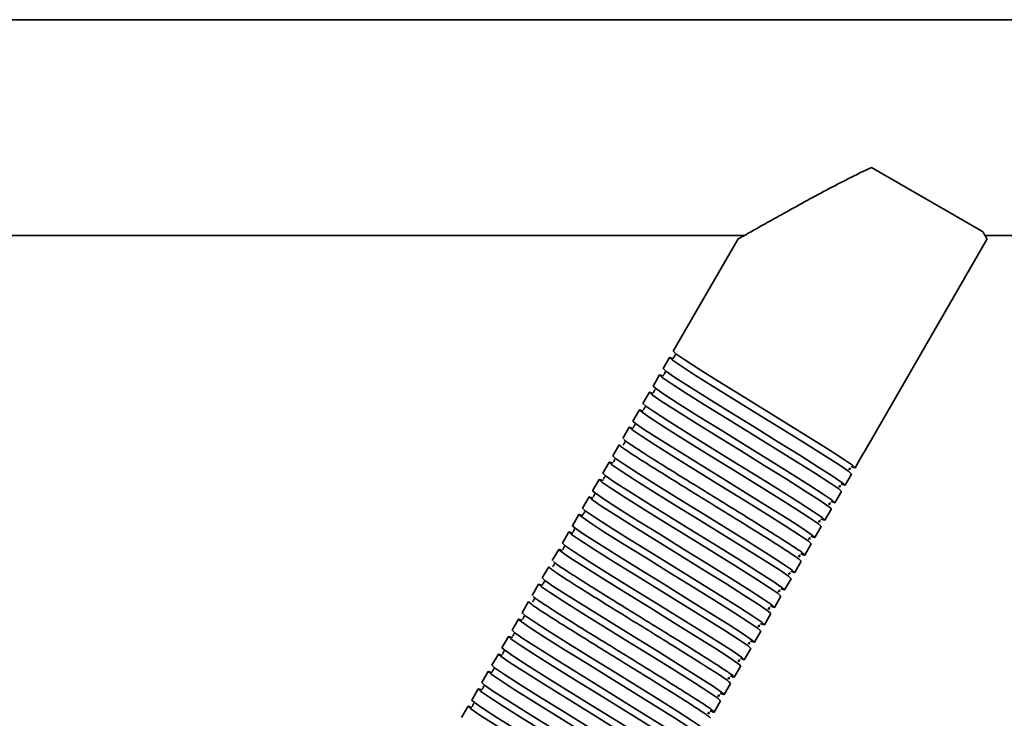
# Model space of a CAD drawing. Units: millimetres. Extents: x -228 to 6786, y 1978 to 3613.
# Drawn here: x 662 to 799, y 2756 to 2853 of the extents above; entities that cross this region are included whole.
import ezdxf
from ezdxf.enums import TextEntityAlignment as Align

# ---------------------------------------------------------------- set-up
doc = ezdxf.new("R2010")
doc.units = ezdxf.units.MM
doc.layers.add('FR - Functional Rig Kit', color=7, linetype='Continuous')
doc.styles.add('Annotative', font='arial.ttf')

# ---------------------------------------------------------------- blocks, each defined once
blk = doc.blocks.new('A$Ca5677aa0')
at = {"color": 7, "linetype": 'Continuous', "lineweight": 35}
for p, q in [((1076.5, 873.94), (421.5, 873.94)), ((1023.56, 844.48), (1008.1, 853.41)), ((863.48, 843.94), (990.45, 843.94)), ((989.57, 843.47), (980.56, 827.85)), ((1007.24, 814.07), (1024.21, 843.46)), ((1023.89, 843.94), (1049.52, 843.94)), ((980.06, 826.99), (979.16, 825.43)), ((978.66, 824.56), (977.76, 823)), ((977.26, 822.14), (976.36, 820.58)), ((975.86, 819.71), (974.96, 818.15)), ((974.46, 817.29), (973.56, 815.73)), ((973.06, 814.86), (972.16, 813.3)), ((1005.84, 811.64), (1006.74, 813.2)), ((1007.24, 814.07), (1006.74, 813.2)), ((971.66, 812.44), (970.76, 810.88)), ((1004.44, 809.22), (1005.34, 810.78)), ((970.26, 810.01), (969.36, 808.45)), ((968.86, 807.59), (967.96, 806.03)), ((1003.04, 806.79), (1003.94, 808.35)), ((967.46, 805.16), (966.56, 803.6)), ((1001.64, 804.37), (1002.54, 805.93)), ((1000.24, 801.94), (1001.14, 803.5)), ((966.06, 802.74), (965.16, 801.18)), ((998.84, 799.52), (999.74, 801.08)), ((964.66, 800.31), (963.76, 798.76)), ((963.26, 797.89), (962.36, 796.33)), ((997.44, 797.09), (998.34, 798.65)), ((961.86, 795.46), (960.96, 793.91)), ((996.04, 794.67), (996.94, 796.23)), ((994.64, 792.24), (995.54, 793.8)), ((960.46, 793.04), (959.56, 791.48)), ((993.24, 789.82), (994.14, 791.38)), ((959.06, 790.61), (958.16, 789.06)), ((957.66, 788.19), (956.76, 786.63)), ((991.84, 787.39), (992.74, 788.95)), ((956.26, 785.76), (955.36, 784.21)), ((990.44, 784.97), (991.34, 786.53)), ((989.04, 782.54), (989.94, 784.1)), ((954.86, 783.34), (953.96, 781.78)), ((987.64, 780.12), (988.54, 781.68)), ((953.46, 780.92), (952.56, 779.36)), ((986.24, 777.69), (987.14, 779.25)), ((952.06, 778.49), (951.16, 776.93))]:
    blk.add_line(p, q, dxfattribs=at)
at = {"color": 7, "linetype": 'Continuous', "lineweight": 35, "flags": 128}
for points in [[(980.59, 826.82), (980.56, 826.83), (980.06, 826.99), (980.44, 826.63), (981.69, 825.78), (983.68, 824.49), (986.33, 822.83), (989.39, 820.93), (992.7, 818.88), (996.01, 816.83), (999.07, 814.94), (1001.72, 813.27), (1003.71, 811.99), (1004.96, 811.13), (1005.34, 810.78), (1005.34, 810.78)], [(1005.3, 811.81), (1005.34, 811.8), (1005.84, 811.64), (1005.46, 812), (1004.21, 812.85), (1002.22, 814.13), (999.57, 815.8), (996.51, 817.7), (993.2, 819.75), (989.89, 821.8), (986.83, 823.69), (984.18, 825.36), (982.19, 826.64), (980.94, 827.5), (980.56, 827.85), (980.56, 827.85)], [(1003.9, 809.39), (1003.94, 809.37), (1004.44, 809.22), (1004.06, 809.57), (1002.81, 810.43), (1000.82, 811.71), (998.17, 813.38), (995.11, 815.27), (991.8, 817.32), (988.49, 819.37), (985.43, 821.27), (982.78, 822.94), (980.79, 824.22), (979.54, 825.07), (979.16, 825.43), (979.16, 825.43)], [(979.19, 824.4), (979.16, 824.41), (978.66, 824.56), (979.04, 824.21), (980.29, 823.35), (982.28, 822.07), (984.93, 820.4), (987.99, 818.5), (991.3, 816.46), (994.61, 814.41), (997.67, 812.51), (1000.32, 810.84), (1002.31, 809.56), (1003.56, 808.71), (1003.94, 808.35), (1003.94, 808.35)], [(1002.5, 806.96), (1002.54, 806.95), (1003.04, 806.79), (1002.66, 807.15), (1001.41, 808), (999.42, 809.28), (996.77, 810.95), (993.71, 812.85), (990.4, 814.9), (987.09, 816.95), (984.03, 818.84), (981.38, 820.51), (979.39, 821.79), (978.14, 822.65), (977.76, 823), (977.76, 823)], [(977.79, 821.97), (977.76, 821.98), (977.26, 822.14), (977.64, 821.78), (978.89, 820.93), (980.88, 819.64), (983.53, 817.98), (986.59, 816.08), (989.9, 814.03), (993.21, 811.98), (996.27, 810.09), (998.92, 808.42), (1000.91, 807.14), (1002.16, 806.28), (1002.54, 805.93), (1002.54, 805.93)], [(976.39, 819.55), (976.36, 819.56), (975.86, 819.71), (976.24, 819.36), (977.49, 818.5), (979.48, 817.22), (982.13, 815.55), (985.19, 813.65), (988.5, 811.61), (991.81, 809.56), (994.87, 807.66), (997.52, 805.99), (999.51, 804.71), (1000.76, 803.86), (1001.14, 803.5), (1001.14, 803.5)], [(1001.1, 804.54), (1001.14, 804.52), (1001.64, 804.37), (1001.26, 804.72), (1000.01, 805.58), (998.02, 806.86), (995.37, 808.53), (992.31, 810.43), (989, 812.47), (985.69, 814.52), (982.63, 816.42), (979.98, 818.09), (977.99, 819.37), (976.74, 820.22), (976.36, 820.58), (976.36, 820.58)], [(974.99, 817.12), (974.96, 817.13), (974.46, 817.29), (974.84, 816.93), (976.09, 816.08), (978.08, 814.79), (980.73, 813.13), (983.79, 811.23), (987.1, 809.18), (990.41, 807.13), (993.47, 805.24), (996.12, 803.57), (998.11, 802.29), (999.36, 801.43), (999.74, 801.08), (999.74, 801.08)], [(999.7, 802.11), (999.74, 802.1), (1000.24, 801.94), (999.86, 802.3), (998.61, 803.15), (996.62, 804.44), (993.97, 806.1), (990.91, 808), (987.6, 810.05), (984.29, 812.1), (981.23, 813.99), (978.58, 815.66), (976.59, 816.94), (975.34, 817.8), (974.96, 818.15), (974.96, 818.15)], [(996.9, 797.26), (996.94, 797.25), (997.44, 797.09), (997.06, 797.45), (995.81, 798.3), (993.82, 799.59), (991.17, 801.25), (988.11, 803.15), (984.8, 805.2), (981.49, 807.25), (978.43, 809.14), (975.78, 810.81), (973.79, 812.09), (972.54, 812.95), (972.16, 813.3), (972.16, 813.3)], [(972.19, 812.27), (972.16, 812.28), (971.66, 812.44), (972.04, 812.08), (973.29, 811.23), (975.28, 809.94), (977.93, 808.28), (980.99, 806.38), (984.3, 804.33), (987.61, 802.28), (990.67, 800.39), (993.32, 798.72), (995.31, 797.44), (996.56, 796.58), (996.94, 796.23), (996.94, 796.23)], [(995.5, 794.84), (995.54, 794.82), (996.04, 794.67), (995.66, 795.02), (994.41, 795.88), (992.42, 797.16), (989.77, 798.83), (986.71, 800.73), (983.4, 802.77), (980.09, 804.82), (977.03, 806.72), (974.38, 808.39), (972.39, 809.67), (971.14, 810.52), (970.76, 810.88), (970.76, 810.88)], [(970.79, 809.85), (970.76, 809.86), (970.26, 810.01), (970.64, 809.66), (971.89, 808.8), (973.88, 807.52), (976.53, 805.85), (979.59, 803.96), (982.9, 801.91), (986.21, 799.86), (989.27, 797.96), (991.92, 796.29), (993.91, 795.01), (995.16, 794.16), (995.54, 793.8), (995.54, 793.8)], [(969.39, 807.42), (969.36, 807.43), (968.86, 807.59), (969.24, 807.23), (970.49, 806.38), (972.48, 805.1), (975.13, 803.43), (978.19, 801.53), (981.5, 799.48), (984.81, 797.43), (987.87, 795.54), (990.52, 793.87), (992.51, 792.59), (993.76, 791.73), (994.14, 791.38), (994.14, 791.38)], [(994.1, 792.42), (994.14, 792.4), (994.64, 792.24), (994.26, 792.6), (993.01, 793.45), (991.02, 794.74), (988.37, 796.4), (985.31, 798.3), (982, 800.35), (978.69, 802.4), (975.63, 804.29), (972.98, 805.96), (970.99, 807.24), (969.74, 808.1), (969.36, 808.45), (969.36, 808.45)], [(992.7, 789.99), (992.74, 789.97), (993.24, 789.82), (992.86, 790.17), (991.61, 791.03), (989.62, 792.31), (986.97, 793.98), (983.91, 795.88), (980.6, 797.92), (977.29, 799.97), (974.23, 801.87), (971.58, 803.54), (969.59, 804.82), (968.34, 805.67), (967.96, 806.03), (967.96, 806.03)], [(967.99, 805), (967.96, 805.01), (967.46, 805.16), (967.84, 804.81), (969.09, 803.95), (971.08, 802.67), (973.73, 801), (976.79, 799.11), (980.1, 797.06), (983.41, 795.01), (986.47, 793.11), (989.12, 791.44), (991.11, 790.16), (992.36, 789.31), (992.74, 788.95), (992.74, 788.95)], [(991.3, 787.57), (991.34, 787.55), (991.84, 787.39), (991.46, 787.75), (990.21, 788.6), (988.22, 789.89), (985.57, 791.55), (982.51, 793.45), (979.2, 795.5), (975.89, 797.55), (972.83, 799.44), (970.18, 801.11), (968.19, 802.39), (966.94, 803.25), (966.56, 803.6), (966.56, 803.6)], [(966.59, 802.57), (966.56, 802.58), (966.06, 802.74), (966.44, 802.38), (967.69, 801.53), (969.68, 800.25), (972.33, 798.58), (975.39, 796.68), (978.7, 794.63), (982.01, 792.59), (985.07, 790.69), (987.72, 789.02), (989.71, 787.74), (990.96, 786.88), (991.34, 786.53), (991.34, 786.53)], [(989.9, 785.14), (989.94, 785.12), (990.44, 784.97), (990.06, 785.32), (988.81, 786.18), (986.82, 787.46), (984.17, 789.13), (981.11, 791.03), (977.8, 793.07), (974.49, 795.12), (971.43, 797.02), (968.78, 798.69), (966.79, 799.97), (965.54, 800.82), (965.16, 801.18), (965.16, 801.18)], [(965.19, 800.15), (965.16, 800.16), (964.66, 800.31), (965.04, 799.96), (966.29, 799.1), (968.28, 797.82), (970.93, 796.15), (973.99, 794.26), (977.3, 792.21), (980.61, 790.16), (983.67, 788.26), (986.32, 786.6), (988.31, 785.31), (989.56, 784.46), (989.94, 784.1), (989.94, 784.1)], [(962.39, 795.3), (962.36, 795.31), (961.86, 795.46), (962.24, 795.11), (963.49, 794.25), (965.48, 792.97), (968.13, 791.3), (971.19, 789.41), (974.5, 787.36), (977.81, 785.31), (980.87, 783.41), (983.52, 781.75), (985.51, 780.46), (986.76, 779.61), (987.14, 779.25), (987.14, 779.25)], [(987.1, 780.29), (987.14, 780.27), (987.64, 780.12), (987.26, 780.47), (986.01, 781.33), (984.02, 782.61), (981.37, 784.28), (978.31, 786.18), (975, 788.22), (971.69, 790.27), (968.63, 792.17), (965.98, 793.84), (963.99, 795.12), (962.74, 795.98), (962.36, 796.33), (962.36, 796.33)], [(984.3, 775.44), (984.34, 775.42), (984.84, 775.27), (984.46, 775.62), (983.21, 776.48), (981.22, 777.76), (978.57, 779.43), (975.51, 781.33), (972.2, 783.37), (968.89, 785.42), (965.83, 787.32), (963.18, 788.99), (961.19, 790.27), (959.94, 791.13), (959.56, 791.48), (959.56, 791.48)], [(959.59, 790.45), (959.56, 790.46), (959.06, 790.61), (959.44, 790.26), (960.69, 789.4), (962.68, 788.12), (965.33, 786.45), (968.39, 784.56), (971.7, 782.51), (975.01, 780.46), (978.07, 778.56), (980.72, 776.9), (982.71, 775.61), (983.96, 774.76), (984.34, 774.4), (984.34, 774.4)], [(958.19, 788.02), (958.16, 788.04), (957.66, 788.19), (958.04, 787.83), (959.29, 786.98), (961.28, 785.7), (963.93, 784.03), (966.99, 782.13), (970.3, 780.08), (973.61, 778.04), (976.67, 776.14), (979.32, 774.47), (981.31, 773.19), (982.56, 772.33), (982.94, 771.98), (982.94, 771.98)], [(982.9, 773.02), (982.94, 773), (983.44, 772.84), (983.06, 773.2), (981.81, 774.05), (979.82, 775.34), (977.17, 777), (974.11, 778.9), (970.8, 780.95), (967.49, 783), (964.43, 784.9), (961.78, 786.56), (959.79, 787.84), (958.54, 788.7), (958.16, 789.06), (958.16, 789.06)], [(956.79, 785.6), (956.76, 785.61), (956.26, 785.76), (956.64, 785.41), (957.89, 784.55), (959.88, 783.27), (962.53, 781.6), (965.59, 779.71), (968.9, 777.66), (972.21, 775.61), (975.27, 773.71), (977.92, 772.05), (979.91, 770.76), (981.16, 769.91), (981.54, 769.55), (981.54, 769.55)], [(981.5, 770.59), (981.54, 770.57), (982.04, 770.42), (981.66, 770.77), (980.41, 771.63), (978.42, 772.91), (975.77, 774.58), (972.71, 776.48), (969.4, 778.52), (966.09, 780.57), (963.03, 782.47), (960.38, 784.14), (958.39, 785.42), (957.14, 786.28), (956.76, 786.63), (956.76, 786.63)], [(980.1, 768.17), (980.14, 768.15), (980.64, 767.99), (980.26, 768.35), (979.01, 769.21), (977.02, 770.49), (974.37, 772.15), (971.31, 774.05), (968, 776.1), (964.69, 778.15), (961.63, 780.05), (958.98, 781.71), (956.99, 782.99), (955.74, 783.85), (955.36, 784.21), (955.36, 784.21)], [(955.39, 783.17), (955.36, 783.19), (954.86, 783.34), (955.24, 782.98), (956.49, 782.13), (958.48, 780.85), (961.13, 779.18), (964.19, 777.28), (967.5, 775.23), (970.81, 773.19), (973.87, 771.29), (976.52, 769.62), (978.51, 768.34), (979.76, 767.48), (980.14, 767.13), (980.14, 767.13)], [(978.7, 765.74), (978.74, 765.72), (979.24, 765.57), (978.86, 765.92), (977.61, 766.78), (975.62, 768.06), (972.97, 769.73), (969.91, 771.63), (966.6, 773.67), (963.29, 775.72), (960.23, 777.62), (957.58, 779.29), (955.59, 780.57), (954.34, 781.43), (953.96, 781.78), (953.96, 781.78)], [(953.99, 780.75), (953.96, 780.76), (953.46, 780.92), (953.84, 780.56), (955.09, 779.7), (957.08, 778.42), (959.73, 776.76), (962.79, 774.86), (966.1, 772.81), (969.41, 770.76), (972.47, 768.86), (975.12, 767.2), (977.11, 765.91), (978.36, 765.06), (978.74, 764.7), (978.74, 764.7)], [(977.3, 763.32), (977.34, 763.3), (977.84, 763.14), (977.46, 763.5), (976.21, 764.36), (974.22, 765.64), (971.57, 767.3), (968.51, 769.2), (965.2, 771.25), (961.89, 773.3), (958.83, 775.2), (956.18, 776.86), (954.19, 778.14), (952.94, 779), (952.56, 779.36), (952.56, 779.36)], [(952.59, 778.32), (952.56, 778.34), (952.06, 778.49), (952.44, 778.13), (953.69, 777.28), (955.68, 776), (958.33, 774.33), (961.39, 772.43), (964.7, 770.38), (968.01, 768.34), (971.07, 766.44), (973.72, 764.77), (975.71, 763.49), (976.96, 762.63), (977.34, 762.28), (977.34, 762.28)]]:
    blk.add_lwpolyline(points, dxfattribs=at)
at = {"color": 7, "linetype": 'Continuous', "lineweight": 35}
for points, knots in [([(1008.1, 853.41), (1005.99, 852.37), (1002.78, 850.79), (998.77, 848.59), (996, 847.06), (993.55, 845.69), (991.51, 844.54), (990.08, 843.74), (989.42, 843.37), (989.58, 843.45), (989.59, 843.46)], [0, 0, 0, 0, 0.26218, 0.397785, 0.533258, 0.648598, 0.767023, 0.879856, 0.993647, 1, 1, 1, 1]), ([(1024.18, 843.48), (1024.18, 843.48), (1024.2, 843.45), (1024.02, 843.74), (1023.72, 844.23), (1023.56, 844.48)], [0, 0, 0, 0, 0.176163, 0.576322, 1, 1, 1, 1]), ([(980.85, 827.4), (980.85, 827.4), (980.83, 827.39), (980.78, 827.2), (980.67, 827.07), (980.62, 827.02), (980.67, 826.98), (980.68, 826.98)], [0, 0, 0, 0, 0.049824, 0.293756, 0.566091, 0.956914, 1, 1, 1, 1]), ([(979.45, 824.97), (979.45, 824.97), (979.43, 824.96), (979.38, 824.78), (979.27, 824.64), (979.22, 824.6), (979.27, 824.56), (979.28, 824.55)], [0, 0, 0, 0, 0.049824, 0.293756, 0.566091, 0.956914, 1, 1, 1, 1]), ([(978.05, 822.55), (978.05, 822.55), (978.03, 822.54), (977.98, 822.35), (977.87, 822.22), (977.82, 822.17), (977.87, 822.13), (977.88, 822.13)], [0, 0, 0, 0, 0.049824, 0.293756, 0.566091, 0.956914, 1, 1, 1, 1]), ([(976.65, 820.12), (976.65, 820.12), (976.63, 820.11), (976.58, 819.93), (976.47, 819.79), (976.42, 819.75), (976.47, 819.71), (976.48, 819.7)], [0, 0, 0, 0, 0.049824, 0.293756, 0.566091, 0.956914, 1, 1, 1, 1]), ([(975.25, 817.7), (975.25, 817.7), (975.23, 817.69), (975.18, 817.5), (975.07, 817.37), (975.02, 817.32), (975.07, 817.28), (975.08, 817.28)], [0, 0, 0, 0, 0.049824, 0.293756, 0.566091, 0.956914, 1, 1, 1, 1]), ([(998.3, 799.69), (998.32, 799.68), (998.78, 799.46), (998.93, 799.47), (998.62, 799.78), (997.34, 800.65), (995.31, 801.95), (992.66, 803.63), (989.54, 805.56), (986.2, 807.62), (982.86, 809.69), (979.74, 811.62), (977.08, 813.29), (975.08, 814.58), (973.89, 815.39), (973.76, 815.54), (973.71, 815.59)], [0, 0, 0, 0, 0.002288, 0.081289, 0.16029, 0.239835, 0.31838, 0.398034, 0.476732, 0.556058, 0.635385, 0.714082, 0.793736, 0.872282, 0.951826, 1, 1, 1, 1]), ([(973.06, 814.86), (973.13, 814.78), (973.26, 814.61), (974.56, 813.72), (976.58, 812.43), (979.24, 810.75), (982.36, 808.82), (985.7, 806.76), (989.04, 804.69), (992.16, 802.76), (994.82, 801.09), (996.84, 799.79), (998.14, 798.9), (998.27, 798.73), (998.34, 798.65)], [0, 0, 0, 0, 0.083199, 0.166971, 0.249691, 0.333578, 0.416458, 0.5, 0.583542, 0.666422, 0.750309, 0.833029, 0.916801, 1, 1, 1, 1]), ([(973.85, 815.27), (973.85, 815.27), (973.83, 815.26), (973.78, 815.08), (973.67, 814.94), (973.62, 814.9), (973.67, 814.86), (973.68, 814.85)], [0, 0, 0, 0, 0.049824, 0.293756, 0.566091, 0.956914, 1, 1, 1, 1]), ([(972.45, 812.85), (972.45, 812.85), (972.43, 812.84), (972.38, 812.65), (972.27, 812.52), (972.22, 812.47), (972.27, 812.43), (972.28, 812.43)], [0, 0, 0, 0, 0.049824, 0.293756, 0.566091, 0.956914, 1, 1, 1, 1]), ([(1004.92, 811.46), (1005.02, 811.44), (1005.24, 811.4), (1005.13, 811.57), (1005.07, 811.66)], [0, 0, 0, 0, 0.448283, 1, 1, 1, 1]), ([(971.05, 810.42), (971.05, 810.42), (971.03, 810.41), (970.98, 810.23), (970.87, 810.1), (970.82, 810.05), (970.87, 810.01), (970.88, 810)], [0, 0, 0, 0, 0.049824, 0.293756, 0.566091, 0.956914, 1, 1, 1, 1]), ([(1003.52, 809.04), (1003.62, 809.02), (1003.84, 808.98), (1003.73, 809.15), (1003.67, 809.24)], [0, 0, 0, 0, 0.448283, 1, 1, 1, 1]), ([(969.65, 808), (969.65, 808), (969.63, 807.99), (969.58, 807.8), (969.47, 807.67), (969.42, 807.63), (969.47, 807.58), (969.48, 807.58)], [0, 0, 0, 0, 0.049824, 0.293756, 0.566091, 0.956914, 1, 1, 1, 1]), ([(1002.12, 806.61), (1002.22, 806.59), (1002.44, 806.55), (1002.33, 806.72), (1002.27, 806.81)], [0, 0, 0, 0, 0.448283, 1, 1, 1, 1]), ([(968.25, 805.57), (968.25, 805.57), (968.23, 805.56), (968.18, 805.38), (968.07, 805.25), (968.02, 805.2), (968.07, 805.16), (968.08, 805.15)], [0, 0, 0, 0, 0.049824, 0.293756, 0.566091, 0.956914, 1, 1, 1, 1]), ([(1000.72, 804.19), (1000.82, 804.17), (1001.04, 804.13), (1000.93, 804.3), (1000.87, 804.39)], [0, 0, 0, 0, 0.448283, 1, 1, 1, 1]), ([(966.85, 803.15), (966.85, 803.15), (966.83, 803.14), (966.78, 802.95), (966.67, 802.82), (966.62, 802.78), (966.67, 802.73), (966.68, 802.73)], [0, 0, 0, 0, 0.049824, 0.293756, 0.566091, 0.956914, 1, 1, 1, 1]), ([(999.32, 801.76), (999.42, 801.75), (999.64, 801.7), (999.53, 801.87), (999.47, 801.96)], [0, 0, 0, 0, 0.448283, 1, 1, 1, 1]), ([(965.45, 800.72), (965.45, 800.72), (965.43, 800.71), (965.38, 800.53), (965.27, 800.4), (965.22, 800.35), (965.27, 800.31), (965.28, 800.3)], [0, 0, 0, 0, 0.049824, 0.293756, 0.566091, 0.956914, 1, 1, 1, 1]), ([(997.92, 799.34), (998.02, 799.32), (998.24, 799.28), (998.13, 799.45), (998.07, 799.54)], [0, 0, 0, 0, 0.448283, 1, 1, 1, 1]), ([(963.26, 797.89), (963.33, 797.81), (963.46, 797.64), (964.76, 796.75), (966.78, 795.45), (969.44, 793.78), (972.56, 791.85), (975.9, 789.78), (979.24, 787.72), (982.36, 785.79), (985.02, 784.11), (987.04, 782.82), (988.34, 781.93), (988.47, 781.76), (988.54, 781.68)], [0, 0, 0, 0, 0.083199, 0.166971, 0.249691, 0.333578, 0.416458, 0.5, 0.583542, 0.666422, 0.750309, 0.833029, 0.916801, 1, 1, 1, 1]), ([(964.05, 798.3), (964.05, 798.3), (964.03, 798.29), (963.98, 798.1), (963.87, 797.97), (963.82, 797.93), (963.87, 797.88), (963.88, 797.88)], [0, 0, 0, 0, 0.049824, 0.293756, 0.566091, 0.956914, 1, 1, 1, 1]), ([(988.5, 782.72), (988.52, 782.71), (988.98, 782.49), (989.13, 782.49), (988.82, 782.81), (987.54, 783.68), (985.51, 784.98), (982.86, 786.65), (979.74, 788.58), (976.4, 790.65), (973.06, 792.71), (969.94, 794.64), (967.28, 796.32), (965.28, 797.61), (964.09, 798.41), (963.96, 798.56), (963.91, 798.62)], [0, 0, 0, 0, 0.002288, 0.081289, 0.16029, 0.239835, 0.31838, 0.398034, 0.476732, 0.556058, 0.635385, 0.714082, 0.793736, 0.872282, 0.951826, 1, 1, 1, 1]), ([(996.52, 796.91), (996.62, 796.9), (996.84, 796.85), (996.73, 797.02), (996.67, 797.11)], [0, 0, 0, 0, 0.448283, 1, 1, 1, 1]), ([(962.65, 795.87), (962.65, 795.87), (962.63, 795.86), (962.58, 795.68), (962.47, 795.55), (962.42, 795.5), (962.47, 795.46), (962.48, 795.45)], [0, 0, 0, 0, 0.049824, 0.293756, 0.566091, 0.956914, 1, 1, 1, 1]), ([(985.7, 777.87), (985.72, 777.86), (986.18, 777.64), (986.33, 777.64), (986.02, 777.96), (984.74, 778.83), (982.71, 780.13), (980.06, 781.8), (976.94, 783.73), (973.6, 785.8), (970.26, 787.86), (967.14, 789.79), (964.48, 791.47), (962.48, 792.76), (961.29, 793.56), (961.16, 793.71), (961.11, 793.77)], [0, 0, 0, 0, 0.002288, 0.081289, 0.16029, 0.239835, 0.31838, 0.398034, 0.476732, 0.556058, 0.635385, 0.714082, 0.793736, 0.872282, 0.951826, 1, 1, 1, 1]), ([(995.12, 794.49), (995.22, 794.47), (995.44, 794.43), (995.33, 794.6), (995.27, 794.69)], [0, 0, 0, 0, 0.448283, 1, 1, 1, 1]), ([(960.46, 793.04), (960.53, 792.96), (960.66, 792.79), (961.96, 791.9), (963.98, 790.6), (966.64, 788.93), (969.76, 787), (973.1, 784.93), (976.44, 782.87), (979.56, 780.94), (982.22, 779.26), (984.24, 777.97), (985.54, 777.08), (985.67, 776.91), (985.74, 776.83)], [0, 0, 0, 0, 0.083199, 0.166971, 0.249691, 0.333578, 0.416458, 0.5, 0.583542, 0.666422, 0.750309, 0.833029, 0.916801, 1, 1, 1, 1]), ([(961.25, 793.45), (961.25, 793.45), (961.23, 793.44), (961.18, 793.25), (961.07, 793.12), (961.02, 793.08), (961.07, 793.03), (961.08, 793.03)], [0, 0, 0, 0, 0.049824, 0.293756, 0.566091, 0.956914, 1, 1, 1, 1]), ([(959.85, 791.02), (959.85, 791.02), (959.83, 791.01), (959.78, 790.83), (959.67, 790.7), (959.62, 790.65), (959.67, 790.61), (959.68, 790.6)], [0, 0, 0, 0, 0.049824, 0.293756, 0.566091, 0.956914, 1, 1, 1, 1]), ([(993.72, 792.06), (993.82, 792.05), (994.04, 792), (993.93, 792.17), (993.87, 792.26)], [0, 0, 0, 0, 0.448283, 1, 1, 1, 1]), ([(992.32, 789.64), (992.42, 789.62), (992.64, 789.58), (992.53, 789.75), (992.47, 789.84)], [0, 0, 0, 0, 0.448283, 1, 1, 1, 1]), ([(958.45, 788.6), (958.45, 788.6), (958.43, 788.59), (958.38, 788.4), (958.27, 788.27), (958.22, 788.23), (958.27, 788.18), (958.28, 788.18)], [0, 0, 0, 0, 0.049824, 0.293756, 0.566091, 0.956914, 1, 1, 1, 1]), ([(990.92, 787.21), (991.02, 787.2), (991.24, 787.15), (991.13, 787.32), (991.07, 787.41)], [0, 0, 0, 0, 0.448283, 1, 1, 1, 1]), ([(957.05, 786.17), (957.05, 786.17), (957.03, 786.16), (956.98, 785.98), (956.87, 785.85), (956.82, 785.8), (956.87, 785.76), (956.88, 785.75)], [0, 0, 0, 0, 0.049824, 0.293756, 0.566091, 0.956914, 1, 1, 1, 1]), ([(989.52, 784.79), (989.62, 784.77), (989.84, 784.73), (989.73, 784.9), (989.67, 784.99)], [0, 0, 0, 0, 0.448283, 1, 1, 1, 1]), ([(955.65, 783.75), (955.65, 783.75), (955.63, 783.74), (955.58, 783.56), (955.47, 783.42), (955.42, 783.38), (955.47, 783.33), (955.48, 783.33)], [0, 0, 0, 0, 0.049824, 0.293756, 0.566091, 0.956914, 1, 1, 1, 1]), ([(988.12, 782.36), (988.22, 782.35), (988.44, 782.3), (988.33, 782.47), (988.27, 782.56)], [0, 0, 0, 0, 0.448283, 1, 1, 1, 1]), ([(954.25, 781.33), (954.25, 781.32), (954.23, 781.32), (954.18, 781.13), (954.07, 781), (954.02, 780.95), (954.07, 780.91), (954.08, 780.9)], [0, 0, 0, 0, 0.049824, 0.293756, 0.566091, 0.956914, 1, 1, 1, 1]), ([(986.72, 779.94), (986.82, 779.92), (987.04, 779.88), (986.93, 780.05), (986.87, 780.14)], [0, 0, 0, 0, 0.448283, 1, 1, 1, 1]), ([(952.85, 778.9), (952.85, 778.9), (952.83, 778.89), (952.78, 778.71), (952.67, 778.57), (952.62, 778.53), (952.67, 778.48), (952.68, 778.48)], [0, 0, 0, 0, 0.049824, 0.293756, 0.566091, 0.956914, 1, 1, 1, 1]), ([(985.32, 777.52), (985.42, 777.5), (985.64, 777.45), (985.53, 777.62), (985.47, 777.71)], [0, 0, 0, 0, 0.448283, 1, 1, 1, 1])]:
    blk.add_open_spline(points, degree=3, knots=knots, dxfattribs=at)
blk = doc.blocks.new('A$C614f9f3b')
at = {"layer": 'FR - Functional Rig Kit'}
blk.add_blockref('A$Ca5677aa0', (0, 0), dxfattribs=at)
at = {"style": 'Annotative'}
blk.add_attdef('960I-AAI', text='', height=100, dxfattribs=at).set_placement((3257.76, 238.78), align=Align.MIDDLE_CENTER)

msp = doc.modelspace()

# ---------------------------------------------------------------- block references
at = {"layer": 'FR - Functional Rig Kit'}
msp.add_blockref('A$C614f9f3b', (-227.52, 1979.42), dxfattribs=at)

doc.saveas('drawing.dxf')
